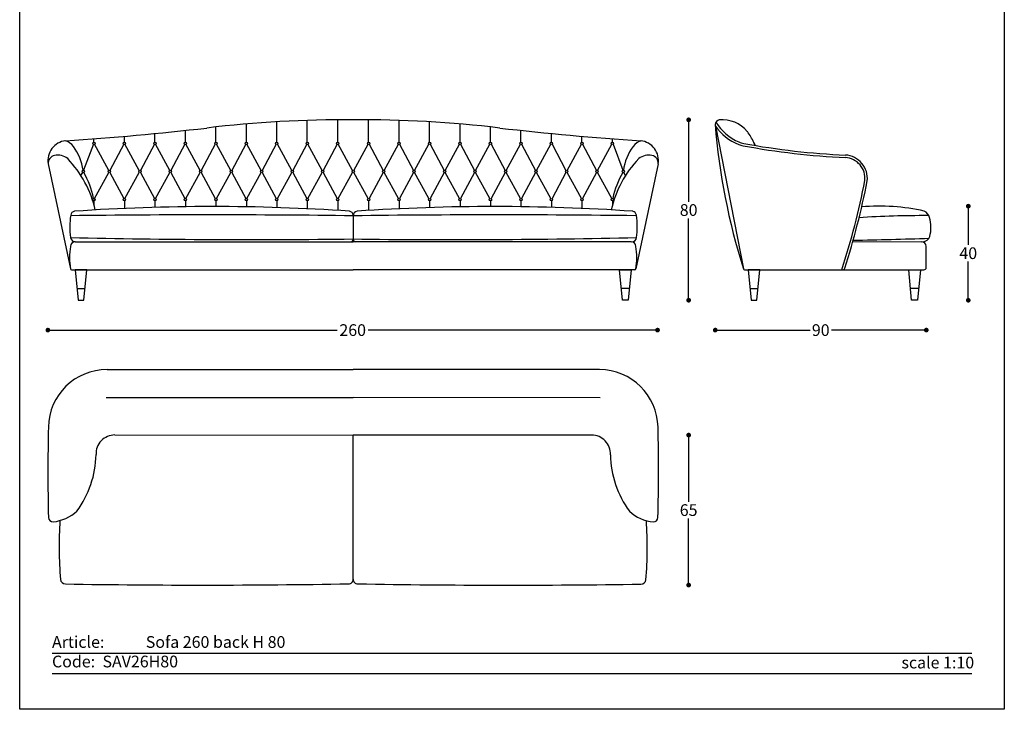
# Model space of a CAD drawing. Units: inches. Extents: x 37 to 457, y 27 to 621.
# Drawn here: x 37 to 457, y 27 to 322 of the extents above; entities that cross this region are included whole.
import ezdxf

# ---------------------------------------------------------------- set-up
doc = ezdxf.new("R2010")
doc.units = ezdxf.units.IN
doc.header["$MEASUREMENT"] = 0
doc.styles.add('quote', font='arial.ttf')
doc.styles.add('TESTO', font='MyriadPro-Regular.ttf', dxfattribs={"height": 3})
doc.dimstyles.new('QUOTE1_1', dxfattribs={"dimtxt": 3, "dimasz": 1, "dimexe": 0.5, "dimexo": 0.2, "dimgap": 1, "dimtad": 0, "dimtih": 1, "dimtoh": 1, "dimdec": 0, "dimzin": 11, "dimdsep": 46, "dimtxsty": 'quote', "dimblk": 'DOT', "dimcen": 0, "dimse1": 1, "dimse2": 1, "dimclrd": 4, "dimclre": 4, "dimclrt": 2, "dimadec": 0, "dimazin": 0, "dimtp": 1, "dimtm": 1, "dimtfac": 1, "dimtdec": 0, "dimtofl": 0, "dimtmove": 1, "dimatfit": 2, "dimldrblk": 'CLOSEDBLANK', "dimfxl": 1, "dimtolj": 1, "dimtzin": 0, "dimlwd": 25, "dimarcsym": 0})

# ---------------------------------------------------------------- blocks, each defined once
blk = doc.blocks.new('_Dot')
at = {"color": 0, "linetype": 'ByBlock', "lineweight": -2}
blk.add_line((-0.5, 0), (-1, 0), dxfattribs=at)
at = {"color": 0, "linetype": 'ByBlock', "const_width": 0.5}
blk.add_lwpolyline([(-0.25, 0, 1), (0.25, 0, 1)], format="xyb", close=True, dxfattribs=at)
blk = doc.blocks.new('*D56')
at = {"lineweight": 25, "transparency": 16777216}
for p, q in [((50.67, 189.34), (172.14, 189.34)), ((306.73, 189.34), (185.26, 189.34))]:
    blk.add_line(p, q, dxfattribs=at)
at = {"layer": 'Defpoints', "color": 0, "transparency": 16777216}
for p in [(48.67, 261.62), (308.73, 261.98), (308.73, 189.34)]:
    blk.add_point(p, dxfattribs=at)
at = {"lineweight": 25, "transparency": 16777216, "xscale": 2, "yscale": 2, "zscale": 2, "rotation": 180}
blk.add_blockref('_Dot', (48.67, 189.34), dxfattribs=at)
at = {"lineweight": 25, "transparency": 16777216, "xscale": 2, "yscale": 2, "zscale": 2}
blk.add_blockref('_Dot', (308.73, 189.34), dxfattribs=at)
at = {"transparency": 16777216, "insert": (178.7, 189.34), "char_height": 5, "attachment_point": 5, "style": 'quote'}
blk.add_mtext('\\A1;260', dxfattribs=at)
blk = doc.blocks.new('_ClosedBlank')
at = {"color": 0, "linetype": 'ByBlock', "lineweight": -2}
for p, q in [((-1, 0.17), (0, 0)), ((-1, 0.17), (-1, -0.17)), ((0, 0), (-1, -0.17))]:
    blk.add_line(p, q, dxfattribs=at)
blk = doc.blocks.new('*D63')
at = {"lineweight": 25, "transparency": 16777216}
for p, q in [((335.34, 189.34), (373.78, 189.34)), ((421.37, 189.34), (382.93, 189.34))]:
    blk.add_line(p, q, dxfattribs=at)
at = {"layer": 'Defpoints', "color": 0, "transparency": 16777216}
for p in [(333.34, 277.1), (423.37, 220.58), (423.37, 189.34)]:
    blk.add_point(p, dxfattribs=at)
at = {"lineweight": 25, "transparency": 16777216, "xscale": 2, "yscale": 2, "zscale": 2, "rotation": 180}
blk.add_blockref('_Dot', (333.34, 189.34), dxfattribs=at)
at = {"lineweight": 25, "transparency": 16777216, "xscale": 2, "yscale": 2, "zscale": 2}
blk.add_blockref('_Dot', (423.37, 189.34), dxfattribs=at)
at = {"transparency": 16777216, "insert": (378.35, 189.34), "char_height": 5, "attachment_point": 5, "style": 'quote'}
blk.add_mtext('\\A1;90', dxfattribs=at)
blk = doc.blocks.new('*D64')
at = {"lineweight": 25, "transparency": 16777216}
for p, q in [((441.28, 240.24), (441.28, 225.71)), ((441.28, 204.08), (441.28, 218.61))]:
    blk.add_line(p, q, dxfattribs=at)
at = {"layer": 'Defpoints', "color": 0, "transparency": 16777216}
for p in [(403.42, 242.24), (419.61, 202.08), (441.28, 202.08)]:
    blk.add_point(p, dxfattribs=at)
at = {"lineweight": 25, "transparency": 16777216, "xscale": 2, "yscale": 2, "zscale": 2}
for p, rotation in [((441.28, 242.24), 90), ((441.28, 202.08), 270)]:
    blk.add_blockref('_Dot', p, dxfattribs=dict(at, rotation=rotation))
at = {"transparency": 16777216, "insert": (441.28, 222.16), "char_height": 5, "attachment_point": 5, "style": 'quote'}
blk.add_mtext('\\A1;40', dxfattribs=at)
blk = doc.blocks.new('*D65')
at = {"lineweight": 25, "transparency": 16777216}
for p, q in [((322, 277.1), (322, 244.14)), ((322, 204.08), (322, 237.04))]:
    blk.add_line(p, q, dxfattribs=at)
at = {"layer": 'Defpoints', "color": 0, "transparency": 16777216}
for p in [(336.32, 279.1), (322, 202.08), (349.87, 202.08)]:
    blk.add_point(p, dxfattribs=at)
at = {"lineweight": 25, "transparency": 16777216, "xscale": 2, "yscale": 2, "zscale": 2}
for p, rotation in [((322, 279.1), 90), ((322, 202.08), 270)]:
    blk.add_blockref('_Dot', p, dxfattribs=dict(at, rotation=rotation))
at = {"transparency": 16777216, "insert": (322, 240.59), "char_height": 5, "attachment_point": 5, "style": 'quote'}
blk.add_mtext('\\A1;80', dxfattribs=at)
blk = doc.blocks.new('*D66')
at = {"lineweight": 25, "transparency": 16777216}
for p, q in [((322, 142.52), (322, 116.06)), ((322, 82.5), (322, 108.96))]:
    blk.add_line(p, q, dxfattribs=at)
at = {"layer": 'Defpoints', "color": 0, "transparency": 16777216}
for p in [(194.26, 144.52), (131.82, 80.5), (322, 80.5)]:
    blk.add_point(p, dxfattribs=at)
at = {"lineweight": 25, "transparency": 16777216, "xscale": 2, "yscale": 2, "zscale": 2}
for p, rotation in [((322, 144.52), 90), ((322, 80.5), 270)]:
    blk.add_blockref('_Dot', p, dxfattribs=dict(at, rotation=rotation))
at = {"transparency": 16777216, "insert": (322, 112.51), "char_height": 5, "attachment_point": 5, "style": 'quote'}
blk.add_mtext('\\A1;65', dxfattribs=at)

msp = doc.modelspace()

# ---------------------------------------------------------------- linework, layer by layer
at = {"ltscale": 0.5}
for p, q in [((133.33, 269.58), (133.33, 277.36)), ((146.33, 269.58), (146.33, 278.28)), ((159.33, 269.58), (159.33, 278.73)), ((172.33, 269.58), (172.33, 279.01)), ((185.48, 269.58), (185.48, 279.01)), ((198.48, 269.58), (198.48, 278.73)), ((211.48, 269.58), (211.48, 278.28)), ((224.48, 269.58), (224.48, 277.36)), ((94.33, 269.58), (94.33, 273.26)), ((107.33, 269.58), (107.33, 274.59)), ((120.33, 269.58), (120.33, 276.06)), ((237.48, 269.58), (237.48, 276.06)), ((250.48, 269.58), (250.48, 274.59)), ((263.48, 269.58), (263.48, 273.26)), ((333.39, 276.56), (345.37, 215.49)), ((68.33, 269.58), (68.33, 271.02)), ((81.33, 269.58), (81.33, 272.07)), ((276.48, 269.58), (276.48, 272.07)), ((289.48, 269.58), (289.48, 271.02)), ((68.1, 268.64), (63.92, 257.55)), ((74.68, 257.53), (68.57, 268.64)), ((81.1, 268.64), (75.13, 257.53)), ((87.68, 257.53), (81.57, 268.64)), ((94.1, 268.64), (88.13, 257.53)), ((100.68, 257.53), (94.57, 268.64)), ((107.1, 268.64), (101.13, 257.53)), ((113.68, 257.53), (107.57, 268.64)), ((120.1, 268.64), (114.13, 257.53)), ((126.68, 257.53), (120.57, 268.64)), ((133.1, 268.64), (127.13, 257.53)), ((139.68, 257.53), (133.57, 268.64)), ((146.1, 268.64), (140.13, 257.53)), ((152.68, 257.53), (146.57, 268.64)), ((159.1, 268.64), (153.13, 257.53)), ((165.68, 257.53), (159.57, 268.64)), ((172.1, 268.64), (166.13, 257.53)), ((178.68, 257.53), (172.57, 268.64)), ((179.13, 257.53), (185.24, 268.64)), ((185.72, 268.64), (191.68, 257.53)), ((192.13, 257.53), (198.24, 268.64)), ((198.72, 268.64), (204.68, 257.53)), ((205.13, 257.53), (211.24, 268.64)), ((211.72, 268.64), (217.68, 257.53)), ((218.13, 257.53), (224.24, 268.64)), ((224.72, 268.64), (230.68, 257.53)), ((231.13, 257.53), (237.24, 268.64)), ((237.72, 268.64), (243.68, 257.53)), ((244.13, 257.53), (250.24, 268.64)), ((250.72, 268.64), (256.68, 257.53)), ((257.13, 257.53), (263.24, 268.64)), ((263.72, 268.64), (269.68, 257.53)), ((270.13, 257.53), (276.24, 268.64)), ((276.72, 268.64), (282.68, 257.53)), ((283.13, 257.53), (289.24, 268.64)), ((289.76, 268.64), (293.93, 257.55)), ((48.78, 260.26), (58.33, 215.49)), ((62.79, 255.3), (63.52, 256.63)), ((68.57, 245.52), (74.68, 256.63)), ((75.13, 256.63), (81.1, 245.52)), ((81.57, 245.52), (87.68, 256.63)), ((88.13, 256.63), (94.1, 245.52)), ((94.57, 245.52), (100.68, 256.63)), ((101.13, 256.63), (107.1, 245.52)), ((107.57, 245.52), (113.68, 256.63)), ((114.13, 256.63), (120.1, 245.52)), ((120.57, 245.52), (126.68, 256.63)), ((127.13, 256.63), (133.1, 245.52)), ((133.57, 245.52), (139.68, 256.63)), ((140.13, 256.63), (146.1, 245.52)), ((146.57, 245.52), (152.68, 256.63)), ((153.13, 256.63), (159.1, 245.52)), ((159.57, 245.52), (165.68, 256.63)), ((166.13, 256.63), (172.1, 245.52)), ((172.57, 245.52), (178.68, 256.63)), ((185.24, 245.52), (179.13, 256.63)), ((191.68, 256.63), (185.72, 245.52)), ((198.24, 245.52), (192.13, 256.63)), ((204.68, 256.63), (198.72, 245.52)), ((211.24, 245.52), (205.13, 256.63)), ((217.68, 256.63), (211.72, 245.52)), ((224.24, 245.52), (218.13, 256.63)), ((230.68, 256.63), (224.72, 245.52)), ((237.24, 245.52), (231.13, 256.63)), ((243.68, 256.63), (237.72, 245.52)), ((250.24, 245.52), (244.13, 256.63)), ((256.68, 256.63), (250.72, 245.52)), ((263.24, 245.52), (257.13, 256.63)), ((269.68, 256.63), (263.72, 245.52)), ((276.24, 245.52), (270.13, 256.63)), ((282.68, 256.63), (276.72, 245.52)), ((289.24, 245.52), (283.13, 256.63)), ((295.07, 255.3), (294.33, 256.63)), ((309.04, 260.26), (299.49, 215.49)), ((68.33, 244.58), (68.33, 242.85)), ((81.33, 244.58), (81.33, 241.26)), ((94.33, 244.58), (94.33, 241.73)), ((107.33, 244.58), (107.33, 242)), ((120.33, 244.58), (120.33, 242.08)), ((133.33, 244.58), (133.33, 241.96)), ((146.33, 244.58), (146.33, 241.64)), ((159.33, 244.58), (159.33, 241.13)), ((172.33, 244.58), (172.33, 240.6)), ((185.48, 244.58), (185.48, 240.6)), ((198.48, 244.58), (198.48, 241.12)), ((211.48, 244.58), (211.48, 241.64)), ((224.48, 244.58), (224.48, 241.96)), ((237.48, 244.58), (237.48, 242.08)), ((250.48, 244.58), (250.48, 242.01)), ((263.48, 244.58), (263.48, 241.74)), ((276.48, 244.58), (276.48, 241.27)), ((289.52, 244.58), (289.52, 242.85)), ((178.93, 238.09), (178.93, 227.71)), ((60.33, 227.08), (178.91, 227.08)), ((297.49, 227.08), (178.91, 227.08)), ((392, 227.17), (421.37, 227.08)), ((423.37, 216.08), (423.37, 225.08)), ((58.82, 215.08), (178.91, 215.08)), ((299, 215.08), (178.91, 215.08)), ((345.86, 215.08), (422.37, 215.08)), ((61.1, 207.08), (64.56, 207.08)), ((296.72, 207.08), (293.26, 207.08)), ((348.14, 207.08), (351.6, 207.08)), ((420.09, 207.08), (416.63, 207.08)), ((73.9, 172.5), (178.93, 172.5)), ((283.96, 172.45), (178.93, 172.5)), ((73.54, 160.5), (178.93, 160.5)), ((284.31, 160.45), (178.92, 160.5)), ((77.22, 144.56), (178.93, 144.53)), ((178.91, 83.02), (178.93, 144.53)), ((280.62, 144.51), (178.91, 144.53)), ((178.91, 83.02), (178.91, 144.53))]:
    msp.add_line(p, q, dxfattribs=at)
for p, q in [((50.44, 51.44), (442.87, 51.44)), ((50.44, 42.78), (442.87, 42.78))]:
    msp.add_line(p, q)
msp.add_lwpolyline([(36.65, 27.46), (36.65, 621.46), (456.65, 621.46), (456.65, 27.46)], close=True, dxfattribs=at)
for points in [[(60.33, 215.08), (61.58, 202.08), (64.08, 202.08), (65.33, 215.08), (60.33, 215.08)], [(297.49, 215.08), (296.24, 202.08), (293.74, 202.08), (292.49, 215.08), (297.49, 215.08)], [(347.37, 215.08), (348.62, 202.08), (351.12, 202.08), (352.37, 215.08), (347.37, 215.08)], [(420.86, 215.08), (419.61, 202.08), (417.11, 202.08), (415.86, 215.08), (420.86, 215.08)]]:
    msp.add_lwpolyline(points, dxfattribs=at)
for centre in [(68.33, 269.08), (68.33, 269.08), (81.33, 269.08), (81.33, 269.08), (94.33, 269.08), (94.33, 269.08), (107.33, 269.08), (107.33, 269.08), (120.33, 269.08), (120.33, 269.08), (133.33, 269.08), (133.33, 269.08), (146.33, 269.08), (146.33, 269.08), (159.33, 269.08), (159.33, 269.08), (172.33, 269.08), (172.33, 269.08), (185.48, 269.08), (185.48, 269.08), (198.48, 269.08), (198.48, 269.08), (211.48, 269.08), (211.48, 269.08), (224.48, 269.08), (224.48, 269.08), (237.48, 269.08), (237.48, 269.08), (250.48, 269.08), (250.48, 269.08), (263.48, 269.08), (263.48, 269.08), (276.48, 269.08), (276.48, 269.08), (289.48, 269.08), (289.48, 269.08), (63.75, 257.08), (74.91, 257.08), (74.91, 257.08), (74.91, 257.08), (87.91, 257.08), (87.91, 257.08), (87.91, 257.08), (100.91, 257.08), (100.91, 257.08), (100.91, 257.08), (113.91, 257.08), (113.91, 257.08), (113.91, 257.08), (126.91, 257.08), (126.91, 257.08), (126.91, 257.08), (139.91, 257.08), (139.91, 257.08), (139.91, 257.08), (152.91, 257.08), (152.91, 257.08), (152.91, 257.08), (165.91, 257.08), (165.91, 257.08), (165.91, 257.08), (178.91, 257.08), (178.91, 257.08), (178.91, 257.08), (178.91, 257.08), (178.91, 257.08), (178.91, 257.08), (191.91, 257.08), (191.91, 257.08), (191.91, 257.08), (204.91, 257.08), (204.91, 257.08), (204.91, 257.08), (217.91, 257.08), (217.91, 257.08), (217.91, 257.08), (230.91, 257.08), (230.91, 257.08), (230.91, 257.08), (243.91, 257.08), (243.91, 257.08), (243.91, 257.08), (256.91, 257.08), (256.91, 257.08), (256.91, 257.08), (269.91, 257.08), (269.91, 257.08), (269.91, 257.08), (282.91, 257.08), (282.91, 257.08), (282.91, 257.08), (294.11, 257.08), (68.33, 245.08), (68.33, 245.08), (81.33, 245.08), (81.33, 245.08), (94.33, 245.08), (94.33, 245.08), (107.33, 245.08), (107.33, 245.08), (120.33, 245.08), (120.33, 245.08), (133.33, 245.08), (133.33, 245.08), (146.33, 245.08), (146.33, 245.08), (159.33, 245.08), (159.33, 245.08), (172.33, 245.08), (172.33, 245.08), (185.48, 245.08), (185.48, 245.08), (198.48, 245.08), (198.48, 245.08), (211.48, 245.08), (211.48, 245.08), (224.48, 245.08), (224.48, 245.08), (237.48, 245.08), (237.48, 245.08), (250.48, 245.08), (250.48, 245.08), (263.48, 245.08), (263.48, 245.08), (276.48, 245.08), (276.48, 245.08), (289.52, 245.08)]:
    msp.add_circle(centre, 0.5, dxfattribs=at)
for centre, radius, start, end in [((174.11, -197.12), 476.22, 89.4175, 96.9534), ((183.76, -197.03), 476.13, 83.0463, 90.5788), ((335.34, 277.06), 2, 97.1666, 178.9395), ((351.56, 289), 20.99, 211.3077, 247.3042), ((336.3, 264.95), 14.15, 40.643, 94.9344), ((-26.2, 1518.02), 1250.58, 273.78013, 276.55025), ((384.06, 1518.02), 1250.58, 263.44975, 266.21987), ((607.93, 298.74), 275.45, 184.5069, 197.5929), ((351.48, 288.93), 21.92, 214.36, 248.2554), ((320.42, 255.42), 32.56, 25.4447, 35.1376), ((57.27, 261.62), 8.6, 96.8537, 189.1341), ((54.75, 264.32), 5.9, 35.1625, 78.7163), ((303.11, 264.32), 5.9, 101.2837, 144.8375), ((300.55, 261.62), 8.6, 350.8659, 83.1463), ((347.32, 278.86), 10, 247.3042, 259.4059), ((402.15, 572.01), 308.23, 259.4059, 267.5442), ((242.39, 212.58), 121.57, 27.1907, 28.5061), ((340.79, 265.12), 10, 17.7703, 25.4447), ((41.52, 254.51), 22.38, 7.8813, 36.1939), ((316.34, 254.51), 22.38, 143.8061, 172.1187), ((347.07, 277.86), 10, 248.2554, 259.3937), ((402.15, 572.01), 309.26, 259.3937, 267.5442), ((52.28, 260.46), 3.51, 102.8682, 183.4313), ((52.87, 257.29), 6.74, 50.9314, 101.7591), ((23.63, 230.4), 46.41, 12.7372, 43.8038), ((334.23, 230.4), 46.41, 136.1962, 167.2628), ((304.98, 257.29), 6.74, 78.2409, 129.0686), ((305.64, 260.55), 3.41, 355.1737, 77.862), ((388.24, 254.09), 8.97, 353.8803, 86.0142), ((388.24, 254.09), 10, 353.8803, 86.0142), ((31.24, 237.83), 37.75, 11.8077, 29.8674), ((326.62, 237.83), 37.75, 150.1326, 168.1923), ((92.71, 311.59), 310.02, 341.8619, 349.1305), ((85.64, 313.57), 318.36, 342.107, 349.0355), ((68.33, 245.08), 0.5, 284.8241, 97.7516), ((68.33, 245.08), 0.5, 284.8241, 97.7516), ((60.4, 238.11), 2, 100.3172, 172.4013), ((118.86, -619.94), 862.02, 86.10962, 93.91003), ((176.95, 238.13), 2, 6.3916, 79.7107), ((180.93, 238.13), 2, 100.2893, 181.0069), ((239.15, -622.85), 864.93, 86.08997, 93.88373), ((297.74, 238.1), 2, 7.5987, 79.6828), ((403.42, 154.65), 87.59, 77.3949, 94.9985), ((420.83, 236.51), 4, 12.9127, 64.7264), ((89.51, 233.43), 31.48, 170.9742, 188.3804), ((118.09, -4509.45), 4747.97, 89.2659, 90.71981), ((239.76, -4509.45), 4747.97, 89.28019, 90.7341), ((268.63, 233.42), 31.48, 351.6196, 9.0258), ((422.16, -185.2), 423.39, 89.7476, 93.7212), ((410.9, 233.14), 14.47, 344.6777, 17.1309), ((60.33, 225.08), 2, 90, 180), ((60.35, 229.09), 2, 187.0145, 270), ((136.02, 3679.12), 3451.15, 268.7107, 270.7109), ((178.12, 227.91), 0.831, 268.0525, 346.0961), ((221.87, 3736.86), 3508.89, 269.29733, 271.27231), ((179.73, 227.91), 0.831, 193.9039, 271.9475), ((297.49, 225.08), 2, 0, 90), ((297.8, 229.08), 2, 270, 352.9855), ((303.49, 4054.6), 3827.97, 271.327, 271.81309), ((421.37, 225.08), 2, 0, 90), ((422, 230.02), 2.94, 268.9681, 346.1678), ((85.12, 220.28), 27.22, 169.8487, 190.1513), ((272.69, 220.28), 27.22, 349.8487, 10.1513), ((58.82, 215.58), 0.5, 190.9172, 270), ((299, 215.58), 0.5, 270, 349.0828), ((345.86, 215.58), 0.5, 190.5028, 270), ((387.65, 216.08), 1, 270, 341.3375), ((422.37, 216.08), 1, 270, 0), ((73.9, 147.5), 25, 90, 178.9366), ((283.94, 147.45), 25, 1.0355, 89.9721), ((840.88, 128.66), 792.21, 178.60344, 181.39656), ((-483.04, 128.98), 792.21, 358.57557, 1.36869), ((77.22, 136.56), 8, 89.9797, 182.7373), ((280.62, 136.51), 8, 357.2349, 89.9924), ((26.98, 137.03), 42.26, 323.7687, 358.8381), ((330.86, 136.96), 42.26, 181.134, 216.2034), ((50.9, 109.5), 2, 184.3449, 270), ((50.9, 109.5), 2, 184.3449, 270), ((49.03, 125.31), 17.91, 276.0005, 312.2537), ((308.81, 125.25), 17.91, 227.7184, 263.9716), ((306.93, 109.44), 2, 269.9721, 355.6272), ((306.93, 109.44), 2, 269.9721, 355.6272), ((222.77, 96.78), 169.31, 176.1802, 184.7185), ((135.05, 96.8), 169.31, 355.2536, 3.7919), ((56.21, 83.16), 2.2, 188.0865, 267.9246), ((114.74, 3737.13), 3656.63, 269.08164, 270.97461), ((176.96, 82.97), 1.95, 269.3694, 1.5225), ((180.91, 83.02), 2, 180.0173, 181.4794), ((180.85, 82.97), 1.95, 178.4496, 270.6027), ((176.91, 83.02), 2, 358.4927, 359.9548), ((244.85, 3737.1), 3656.63, 268.99752, 270.89049), ((301.6, 83.1), 2.2, 272.0475, 351.8856)]:
    msp.add_arc(centre, radius, start, end, dxfattribs=at)

# ---------------------------------------------------------------- texts
at = {"char_height": 5, "attachment_point": 1, "style": 'TESTO'}
for s, width, heights, insert in [('Article:^ISofa 260 back H 80\\PCode:^I^ISAV26H80', 212.6825, [49.96], (50.44, 58.7)), ('scale 1:10', 42.4615, [0], (412.78, 49.92))]:
    msp.add_mtext_dynamic_manual_height_columns(s, width=width, gutter_width=15, heights=heights, dxfattribs=dict(at, insert=insert))

# ---------------------------------------------------------------- dimensions: what is measured, and where the dimension line sits
dim = msp.add_linear_dim(base=(322, 202.08), p1=(336.32, 279.1), p2=(349.87, 202.08), angle=90, text='80', dimstyle='QUOTE1_1', override={"dimtxt": 5, "dimasz": 2, "dimclrd": 256, "dimclrt": 256})
dim.commit()
dim.dimension.update_dxf_attribs({"geometry": '*D65', "text_midpoint": (322, 240.59)})
for base, p1, p2, text, picture, middle in [((423.37, 189.34), (333.34, 277.1), (423.37, 220.58), '90', '*D63', (378.35, 189.34)), ((308.73, 189.34), (48.67, 261.62), (308.73, 261.98), '260', '*D56', (178.7, 189.34))]:
    dim = msp.add_linear_dim(base=base, p1=p1, p2=p2, text=text, dimstyle='QUOTE1_1', override={"dimtxt": 5, "dimasz": 2, "dimclrd": 256, "dimclrt": 256})
    dim.commit()
    dim.dimension.update_dxf_attribs({"geometry": picture, "text_midpoint": middle})
dim = msp.add_linear_dim(base=(441.28, 202.08), p1=(403.42, 242.24), p2=(419.61, 202.08), angle=90, dimstyle='QUOTE1_1', override={"dimtxt": 5, "dimasz": 2, "dimclrd": 256, "dimclrt": 256})
dim.commit()
dim.dimension.update_dxf_attribs({"geometry": '*D64', "text_midpoint": (441.28, 222.16)})
dim = msp.add_linear_dim(base=(322, 80.5), p1=(194.26, 144.52), p2=(131.82, 80.5), angle=90, text='65', dimstyle='QUOTE1_1', override={"dimtxt": 5, "dimasz": 2, "dimclrd": 256, "dimclrt": 256})
dim.commit()
dim.dimension.update_dxf_attribs({"geometry": '*D66', "text_midpoint": (322, 112.51), "dimtype": 160})

doc.saveas('drawing.dxf')
